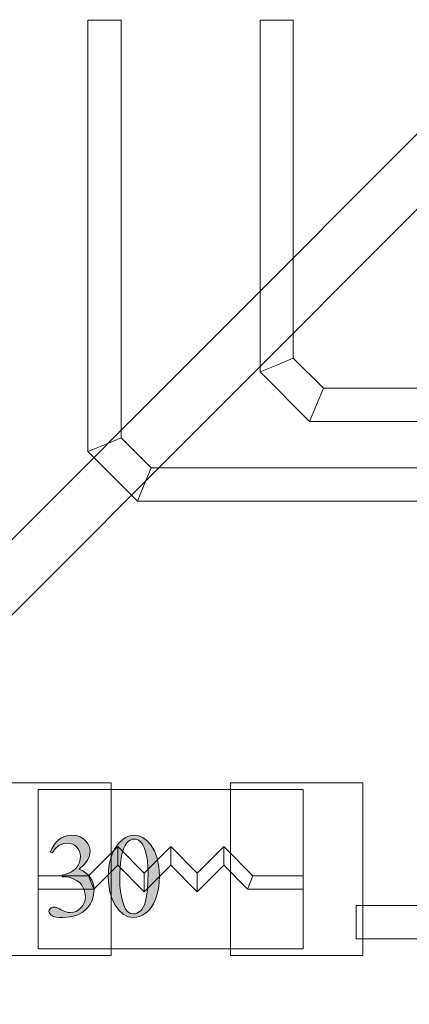
# Model space of a CAD drawing. Extents: x 0 to 85, y 0 to 54.4.
# Drawn here: x 54.9 to 57.8, y 16.6 to 24 of the extents above; entities that cross this region are included whole.
import ezdxf

# ---------------------------------------------------------------- set-up
doc = ezdxf.new("R2010")
doc.units = 0
doc.header["$MEASUREMENT"] = 0
doc.layers.get('0').update_dxf_attribs({"lineweight": 0})
for name, color, linetype, lineweight in [('Copper', 7, 'Continuous', 0), ('Schematic', 1, 'Continuous', 0), ('Text', 150, 'Continuous', 0)]:
    doc.layers.add(name, color=color, linetype=linetype, lineweight=lineweight)

msp = doc.modelspace()

# ---------------------------------------------------------------- hatches: boundary and pattern name
at = {"layer": 'Text', "linetype": 'Continuous'}
msp.add_hatch(color=256, dxfattribs=at).paths.add_polyline_path([(55.0907, 17.7295), (55.1044, 17.7579), (55.1197, 17.783), (55.1367, 17.8046), (55.1553, 17.8227), (55.176, 17.8371), (55.1992, 17.8473), (55.2247, 17.8535), (55.2526, 17.8556), (55.2864, 17.8526), (55.316, 17.8439), (55.3415, 17.8293), (55.3628, 17.8088), (55.3755, 17.7911), (55.3846, 17.7728), (55.3901, 17.7538), (55.3919, 17.7343), (55.3868, 17.7014), (55.3714, 17.6679), (55.3458, 17.6339), (55.3099, 17.5994), (55.3358, 17.5874), (55.3583, 17.5731), (55.3774, 17.5566), (55.3932, 17.5377), (55.4056, 17.5167), (55.4144, 17.494), (55.4197, 17.4695), (55.4214, 17.4433), (55.4183, 17.4058), (55.4091, 17.3709), (55.3937, 17.3386), (55.372, 17.3088), (55.3362, 17.2764), (55.2932, 17.2533), (55.243, 17.2394), (55.1855, 17.2347), (55.1577, 17.2357), (55.1348, 17.2385), (55.1166, 17.2432), (55.1033, 17.2497), (55.0938, 17.2574), (55.0869, 17.2653), (55.0828, 17.2735), (55.0815, 17.2819), (55.0821, 17.2881), (55.0841, 17.2939), (55.0873, 17.2994), (55.0918, 17.3044), (55.0973, 17.3087), (55.1033, 17.3117), (55.1097, 17.3135), (55.1168, 17.3141), (55.1223, 17.3139), (55.1279, 17.3132), (55.1335, 17.3121), (55.1392, 17.3106), (55.1442, 17.3087), (55.1515, 17.3055), (55.1611, 17.3007), (55.1732, 17.2945), (55.1854, 17.2882), (55.1956, 17.2834), (55.2037, 17.28), (55.2098, 17.278), (55.2181, 17.2758), (55.2267, 17.2743), (55.2355, 17.2734), (55.2446, 17.2731), (55.2664, 17.2753), (55.2867, 17.2818), (55.3055, 17.2927), (55.3229, 17.3079), (55.3374, 17.3262), (55.3479, 17.346), (55.3541, 17.3674), (55.3562, 17.3904), (55.3552, 17.4077), (55.3523, 17.4248), (55.3475, 17.4416), (55.3407, 17.4583), (55.3349, 17.4699), (55.3287, 17.48), (55.3223, 17.4886), (55.3156, 17.4958), (55.3052, 17.5044), (55.2931, 17.5126), (55.2792, 17.5204), (55.2636, 17.5277), (55.247, 17.534), (55.2302, 17.5385), (55.2132, 17.5412), (55.1961, 17.5421), (55.182, 17.5421), (55.182, 17.5553), (55.1994, 17.5585), (55.2169, 17.5638), (55.2344, 17.5711), (55.2519, 17.5804), (55.2682, 17.5913), (55.2822, 17.6032), (55.2937, 17.6162), (55.3028, 17.6302), (55.3098, 17.6452), (55.3147, 17.6608), (55.3177, 17.6771), (55.3187, 17.6942), (55.3169, 17.7158), (55.3116, 17.7352), (55.3027, 17.7525), (55.2903, 17.7676), (55.2752, 17.7798), (55.2583, 17.7886), (55.2398, 17.7938), (55.2195, 17.7956), (55.1867, 17.791), (55.1568, 17.7773), (55.1296, 17.7544), (55.1053, 17.7224)])
h = msp.add_hatch(color=256, dxfattribs=at)
h.paths.add_polyline_path([(55.529, 17.5407), (55.5309, 17.5901), (55.5367, 17.6359), (55.5464, 17.6782), (55.5599, 17.7169), (55.5766, 17.7515), (55.5958, 17.7813), (55.6176, 17.8065), (55.6419, 17.8269), (55.6619, 17.8394), (55.6822, 17.8484), (55.7029, 17.8538), (55.7239, 17.8556), (55.7574, 17.8512), (55.7892, 17.838), (55.8191, 17.8161), (55.8474, 17.7854), (55.8773, 17.7382), (55.8986, 17.6832), (55.9114, 17.6204), (55.9157, 17.55), (55.9138, 17.4999), (55.9082, 17.4538), (55.8988, 17.4115), (55.8857, 17.3732), (55.8697, 17.3393), (55.8516, 17.3104), (55.8314, 17.2865), (55.8092, 17.2676), (55.7862, 17.2532), (55.7635, 17.243), (55.7413, 17.2368), (55.7195, 17.2347), (55.6785, 17.2411), (55.6411, 17.26), (55.6073, 17.2915), (55.5771, 17.3357), (55.556, 17.3804), (55.541, 17.4295), (55.532, 17.483)])
h.paths.add_polyline_path([(55.6154, 17.5297), (55.6173, 17.4708), (55.623, 17.4176), (55.6325, 17.3701), (55.6459, 17.3282), (55.66, 17.2995), (55.6772, 17.2789), (55.6974, 17.2666), (55.7208, 17.2625), (55.7328, 17.2639), (55.7451, 17.2679), (55.7575, 17.2746), (55.7702, 17.2839), (55.7822, 17.2964), (55.7927, 17.3125), (55.8016, 17.3322), (55.809, 17.3556), (55.8179, 17.3974), (55.8242, 17.4469), (55.828, 17.5043), (55.8293, 17.5694), (55.828, 17.6184), (55.824, 17.6632), (55.8174, 17.7037), (55.8081, 17.74), (55.7996, 17.7635), (55.7899, 17.7834), (55.7791, 17.7995), (55.7671, 17.8119), (55.7576, 17.8183), (55.7472, 17.8228), (55.7358, 17.8255), (55.7235, 17.8265), (55.7089, 17.8248), (55.6951, 17.8197), (55.6822, 17.8113), (55.6701, 17.7996), (55.6555, 17.7786), (55.6434, 17.7525), (55.6339, 17.7211), (55.6269, 17.6845), (55.6219, 17.6454), (55.6183, 17.6065), (55.6161, 17.568)])

# ---------------------------------------------------------------- linework, layer by layer
for p, q in [((54.55, 18.25), (55.05, 18.25)), ((55.55, 18.25), (55.05, 18.25)), ((55.55, 16.95), (55.55, 18.25)), ((55.55, 18.25), (55.55, 16.95)), ((56.45, 18.25), (56.45, 16.95)), ((56.45, 18.25), (56.95, 18.25)), ((56.45, 18.25), (56.45, 16.95)), ((57.45, 18.25), (56.95, 18.25)), ((57.45, 18.25), (57.45, 16.95)), ((57.45, 18.25), (57.45, 16.95)), ((55.3793, 17.55), (55.6, 17.7707)), ((55.6, 17.7707), (55.8, 17.5707)), ((55.6, 17.7707), (55.6, 17.7)), ((55.8, 17.5707), (56, 17.7707)), ((56, 17.7707), (56.2, 17.5707)), ((56, 17.7707), (56, 17.7)), ((56.2, 17.5707), (56.4, 17.7707)), ((56.4, 17.7707), (56.6207, 17.55)), ((56.4, 17.7707), (56.4, 17.7)), ((55.6, 17.6293), (55.6, 17.7)), ((56, 17.6293), (56, 17.7)), ((56.4, 17.6293), (56.4, 17.7)), ((55.4207, 17.45), (55.6, 17.6293)), ((55.6, 17.6293), (55.8, 17.4293)), ((55.8, 17.4293), (56, 17.6293)), ((56, 17.6293), (56.2, 17.4293)), ((56.2, 17.4293), (56.4, 17.6293)), ((56.4, 17.6293), (56.5793, 17.45)), ((55, 17.55), (55.3793, 17.55)), ((55.3793, 17.55), (55.4, 17.5)), ((55.8, 17.5707), (55.8, 17.5)), ((56.2, 17.5707), (56.2, 17.5)), ((56.6207, 17.55), (56.6, 17.5)), ((56.6207, 17.55), (57, 17.55)), ((55, 17.45), (55.4207, 17.45)), ((55.4207, 17.45), (55.4, 17.5)), ((55.8, 17.4293), (55.8, 17.5)), ((56.2, 17.4293), (56.2, 17.5)), ((56.5793, 17.45), (56.6, 17.5)), ((56.5793, 17.45), (57, 17.45)), ((54.55, 16.95), (55.05, 16.95)), ((55.55, 16.95), (55.05, 16.95)), ((56.45, 16.95), (56.95, 16.95)), ((57.45, 16.95), (56.95, 16.95))]:
    msp.add_line(p, q)
at = {"linetype": 'Continuous', "lineweight": 0}
for p, q in [((57, 18.2), (55, 18.2)), ((55, 18.2), (55, 17)), ((57, 17), (57, 18.2)), ((55, 17), (57, 17))]:
    msp.add_line(p, q, dxfattribs=at)
for points in [[(55.0907, 17.7295), (55.1044, 17.7579), (55.1197, 17.783), (55.1367, 17.8046), (55.1553, 17.8227), (55.176, 17.8371), (55.1992, 17.8473), (55.2247, 17.8535), (55.2526, 17.8556), (55.2864, 17.8526), (55.316, 17.8439), (55.3415, 17.8293), (55.3628, 17.8088), (55.3755, 17.7911), (55.3846, 17.7728), (55.3901, 17.7538), (55.3919, 17.7343), (55.3868, 17.7014), (55.3714, 17.6679), (55.3458, 17.6339), (55.3099, 17.5994), (55.3358, 17.5874), (55.3583, 17.5731), (55.3774, 17.5566), (55.3932, 17.5377), (55.4056, 17.5167), (55.4144, 17.494), (55.4197, 17.4695), (55.4214, 17.4433), (55.4183, 17.4058), (55.4091, 17.3709), (55.3937, 17.3386), (55.372, 17.3088), (55.3362, 17.2764), (55.2932, 17.2533), (55.243, 17.2394), (55.1855, 17.2347), (55.1577, 17.2357), (55.1348, 17.2385), (55.1166, 17.2432), (55.1033, 17.2497), (55.0938, 17.2574), (55.0869, 17.2653), (55.0828, 17.2735), (55.0815, 17.2819), (55.0821, 17.2881), (55.0841, 17.2939), (55.0873, 17.2994), (55.0918, 17.3044), (55.0973, 17.3087), (55.1033, 17.3117), (55.1097, 17.3135), (55.1168, 17.3141), (55.1223, 17.3139), (55.1279, 17.3132), (55.1335, 17.3121), (55.1392, 17.3106), (55.1442, 17.3087), (55.1515, 17.3055), (55.1611, 17.3007), (55.1732, 17.2945), (55.1854, 17.2882), (55.1956, 17.2834), (55.2037, 17.28), (55.2098, 17.278), (55.2181, 17.2758), (55.2267, 17.2743), (55.2355, 17.2734), (55.2446, 17.2731), (55.2664, 17.2753), (55.2867, 17.2818), (55.3055, 17.2927), (55.3229, 17.3079), (55.3374, 17.3262), (55.3479, 17.346), (55.3541, 17.3674), (55.3562, 17.3904), (55.3552, 17.4077), (55.3523, 17.4248), (55.3475, 17.4416), (55.3407, 17.4583), (55.3349, 17.4699), (55.3287, 17.48), (55.3223, 17.4886), (55.3156, 17.4958), (55.3052, 17.5044), (55.2931, 17.5126), (55.2792, 17.5204), (55.2636, 17.5277), (55.247, 17.534), (55.2302, 17.5385), (55.2132, 17.5412), (55.1961, 17.5421), (55.182, 17.5421), (55.182, 17.5553), (55.1994, 17.5585), (55.2169, 17.5638), (55.2344, 17.5711), (55.2519, 17.5804), (55.2682, 17.5913), (55.2822, 17.6032), (55.2937, 17.6162), (55.3028, 17.6302), (55.3098, 17.6452), (55.3147, 17.6608), (55.3177, 17.6771), (55.3187, 17.6942), (55.3169, 17.7158), (55.3116, 17.7352), (55.3027, 17.7525), (55.2903, 17.7676), (55.2752, 17.7798), (55.2583, 17.7886), (55.2398, 17.7938), (55.2195, 17.7956), (55.1867, 17.791), (55.1568, 17.7773), (55.1296, 17.7544), (55.1053, 17.7224), (55.0907, 17.7295)], [(55.529, 17.5407), (55.5309, 17.5901), (55.5367, 17.6359), (55.5464, 17.6782), (55.5599, 17.7169), (55.5766, 17.7515), (55.5958, 17.7813), (55.6176, 17.8065), (55.6419, 17.8269), (55.6619, 17.8394), (55.6822, 17.8484), (55.7029, 17.8538), (55.7239, 17.8556), (55.7574, 17.8512), (55.7892, 17.838), (55.8191, 17.8161), (55.8474, 17.7854), (55.8773, 17.7382), (55.8986, 17.6832), (55.9114, 17.6204), (55.9157, 17.55), (55.9138, 17.4999), (55.9082, 17.4538), (55.8988, 17.4115), (55.8857, 17.3732), (55.8697, 17.3393), (55.8516, 17.3104), (55.8314, 17.2865), (55.8092, 17.2676), (55.7862, 17.2532), (55.7635, 17.243), (55.7413, 17.2368), (55.7195, 17.2347), (55.6785, 17.2411), (55.6411, 17.26), (55.6073, 17.2915), (55.5771, 17.3357), (55.556, 17.3804), (55.541, 17.4295), (55.532, 17.483), (55.529, 17.5407), (55.529, 17.5407)], [(55.6154, 17.5297), (55.6173, 17.4708), (55.623, 17.4176), (55.6325, 17.3701), (55.6459, 17.3282), (55.66, 17.2995), (55.6772, 17.2789), (55.6974, 17.2666), (55.7208, 17.2625), (55.7328, 17.2639), (55.7451, 17.2679), (55.7575, 17.2746), (55.7702, 17.2839), (55.7822, 17.2964), (55.7927, 17.3125), (55.8016, 17.3322), (55.809, 17.3556), (55.8179, 17.3974), (55.8242, 17.4469), (55.828, 17.5043), (55.8293, 17.5694), (55.828, 17.6184), (55.824, 17.6632), (55.8174, 17.7037), (55.8081, 17.74), (55.7996, 17.7635), (55.7899, 17.7834), (55.7791, 17.7995), (55.7671, 17.8119), (55.7576, 17.8183), (55.7472, 17.8228), (55.7358, 17.8255), (55.7235, 17.8265), (55.7089, 17.8248), (55.6951, 17.8197), (55.6822, 17.8113), (55.6701, 17.7996), (55.6555, 17.7786), (55.6434, 17.7525), (55.6339, 17.7211), (55.6269, 17.6845), (55.6219, 17.6454), (55.6183, 17.6065), (55.6161, 17.568), (55.6154, 17.5297), (55.6154, 17.5297)]]:
    msp.add_lwpolyline(points, dxfattribs=at)
at = {"layer": 'Copper'}
for p, q in [((55.375, 24), (55.5, 24)), ((55.375, 24), (55.375, 20.7482)), ((55.625, 24), (55.5, 24)), ((55.625, 24), (55.625, 20.8518)), ((56.675, 24), (56.8, 24)), ((56.675, 24), (56.675, 21.3482)), ((56.925, 24), (56.8, 24)), ((56.925, 24), (56.925, 21.4518)), ((56.925, 21.4518), (56.8, 21.4)), ((56.925, 21.4518), (57.1518, 21.225)), ((56.675, 21.3482), (56.8, 21.4)), ((56.675, 21.3482), (57.0482, 20.975)), ((57.1518, 21.225), (57.1, 21.1)), ((57.1518, 21.225), (61.7518, 21.225)), ((57.0482, 20.975), (57.1, 21.1)), ((57.0482, 20.975), (61.6482, 20.975)), ((55.375, 20.7482), (55.5, 20.8)), ((55.625, 20.8518), (55.5, 20.8)), ((55.625, 20.8518), (55.8518, 20.625)), ((55.375, 20.7482), (55.7482, 20.375)), ((55.8518, 20.625), (55.8, 20.5)), ((55.8518, 20.625), (61.4518, 20.625)), ((55.7482, 20.375), (55.8, 20.5)), ((55.7482, 20.375), (61.3482, 20.375)), ((57.4, 17.325), (57.4, 17.2)), ((57.4, 17.325), (58.1518, 17.325)), ((57.4, 17.075), (57.4, 17.2)), ((57.4, 17.075), (58.0482, 17.075))]:
    msp.add_line(p, q, dxfattribs=at)
at = {"layer": 'Schematic'}
for p, q in [((49.8586, 15.1414), (61.9172, 27.2)), ((50.1414, 14.8586), (62.0828, 26.8))]:
    msp.add_line(p, q, dxfattribs=at)

doc.saveas('drawing.dxf')
